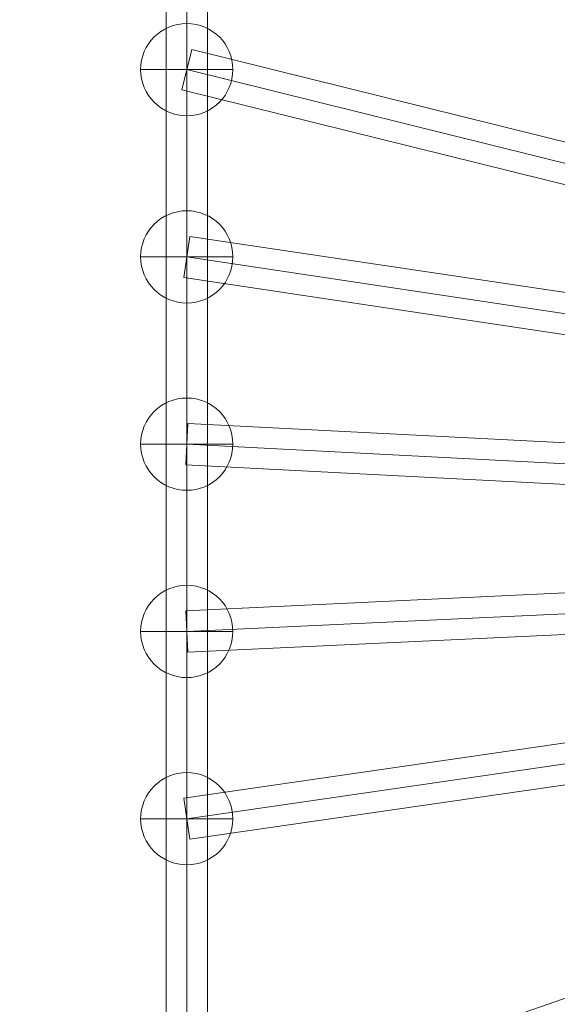
# Model space of a CAD drawing. Units: millimetres. Extents: x 408 to 19233, y 53 to 5278.
# Drawn here: x 9208 to 9442, y 2312 to 2738 of the extents above; entities that cross this region are included whole.
import ezdxf

# ---------------------------------------------------------------- set-up
doc = ezdxf.new("R2010")
doc.units = ezdxf.units.MM
doc.header["$MEASUREMENT"] = 0
for name, color, linetype, lineweight in [('elevate1 - Level 25', 7, 'Continuous', 0), ('elevate1 - Level 26', 7, 'Continuous', 0), ('elevate1 - Level 27', 7, 'Continuous', 0), ('Level 8', 18, 'Continuous', 0)]:
    doc.layers.add(name, color=color, linetype=linetype, lineweight=lineweight)

# ---------------------------------------------------------------- blocks, each defined once
blk = doc.blocks.new('From Smart Solid_342')
at = {"layer": 'elevate1 - Level 27', "color": 16, "linetype": 'Continuous', "lineweight": 13}
for p, q in [((-828.07, -110.96), (825.49, 128.78)), ((-826.78, -119.87), (826.78, 119.87)), ((-826.78, -119.87), (826.78, 119.87)), ((-825.49, -128.78), (828.07, 110.96)), ((-825.49, -128.78), (-828.07, -110.96))]:
    blk.add_line(p, q, dxfattribs=at)
blk = doc.blocks.new('From Smart Solid_343')
at = {"layer": 'elevate1 - Level 27', "color": 16, "linetype": 'Continuous', "lineweight": 13}
for p, q in [((-827.2, -29.66), (826.36, 47.64)), ((-826.78, -38.65), (826.78, 38.65)), ((-826.78, -38.65), (826.78, 38.65)), ((-826.36, -47.64), (827.2, 29.66)), ((-826.36, -47.64), (-827.2, -29.66))]:
    blk.add_line(p, q, dxfattribs=at)
blk = doc.blocks.new('From Smart Solid_344')
at = {"layer": 'elevate1 - Level 27', "color": 16, "linetype": 'Continuous', "lineweight": 13}
for p, q in [((-827.24, 33.59), (-826.31, 51.57)), ((-826.31, 51.57), (827.24, -33.59)), ((-826.78, 42.58), (826.78, -42.58)), ((-826.78, 42.58), (826.78, -42.58)), ((-827.24, 33.59), (826.31, -51.57))]:
    blk.add_line(p, q, dxfattribs=at)
blk = doc.blocks.new('From Smart Solid_345')
at = {"layer": 'elevate1 - Level 27', "color": 16, "linetype": 'Continuous', "lineweight": 13}
for p, q in [((-828.11, 114.9), (-825.44, 132.71)), ((-825.44, 132.71), (828.11, -114.9)), ((-826.78, 123.8), (826.78, -123.81)), ((-826.78, 123.8), (826.78, -123.81)), ((-828.11, 114.9), (825.44, -132.71))]:
    blk.add_line(p, q, dxfattribs=at)
blk = doc.blocks.new('From Smart Solid_346')
at = {"layer": 'elevate1 - Level 27', "color": 16, "linetype": 'Continuous', "lineweight": 13}
for p, q in [((-828.94, 196.3), (-824.61, 213.77)), ((-824.61, 213.77), (828.94, -196.29)), ((-826.78, 205.03), (826.78, -205.03)), ((-826.78, 205.03), (826.78, -205.03)), ((-828.94, 196.3), (824.61, -213.77))]:
    blk.add_line(p, q, dxfattribs=at)
blk = doc.blocks.new('From Smart Solid_352')
at = {"layer": 'elevate1 - Level 27', "color": 16, "linetype": 'Continuous', "lineweight": 0}
for p, q in [((0, -273.51), (0, 290.88)), ((-9, -282.19), (-9, 282.19)), ((9, -282.19), (9, 282.19)), ((0, -290.88), (0, 273.51))]:
    blk.add_line(p, q, dxfattribs=at)
blk = doc.blocks.new('From Smart Solid_384')
at = {"layer": 'elevate1 - Level 26', "color": 253, "linetype": 'Continuous', "lineweight": 13}
for p, q in [((0, -20), (0, 20)), ((-20, 0), (20, 0)), ((20, 0), (-20, 0))]:
    blk.add_line(p, q, dxfattribs=at)
at = {"layer": 'elevate1 - Level 26', "color": 253, "linetype": 'Continuous', "lineweight": 13, "extrusion": (0, 0, -1)}
blk.add_arc((0, 0), 20, 360, 180, dxfattribs=at)
at = {"layer": 'elevate1 - Level 26', "color": 253, "linetype": 'Continuous', "lineweight": 13}
blk.add_arc((0, 0), 20, 180, 0, dxfattribs=at)
blk = doc.blocks.new('From Smart Solid_388')
at = {"layer": 'elevate1 - Level 26', "color": 253, "linetype": 'Continuous', "lineweight": 13}
for p, q in [((0, -20), (0, 20)), ((-20, 0), (20, 0)), ((20, 0), (-20, 0))]:
    blk.add_line(p, q, dxfattribs=at)
at = {"layer": 'elevate1 - Level 26', "color": 253, "linetype": 'Continuous', "lineweight": 13, "extrusion": (0, 0, -1)}
blk.add_arc((0, 0), 20, 360, 180, dxfattribs=at)
at = {"layer": 'elevate1 - Level 26', "color": 253, "linetype": 'Continuous', "lineweight": 13}
blk.add_arc((0, 0), 20, 180, 0, dxfattribs=at)
blk = doc.blocks.new('From Smart Solid_389')
at = {"layer": 'elevate1 - Level 26', "color": 253, "linetype": 'Continuous', "lineweight": 13}
for p, q in [((0, -20), (0, 20)), ((-20, 0), (20, 0)), ((20, 0), (-20, 0))]:
    blk.add_line(p, q, dxfattribs=at)
at = {"layer": 'elevate1 - Level 26', "color": 253, "linetype": 'Continuous', "lineweight": 13, "extrusion": (0, 0, -1)}
blk.add_arc((0, 0), 20, 360, 180, dxfattribs=at)
at = {"layer": 'elevate1 - Level 26', "color": 253, "linetype": 'Continuous', "lineweight": 13}
blk.add_arc((0, 0), 20, 180, 0, dxfattribs=at)
blk = doc.blocks.new('From Smart Solid_392')
at = {"layer": 'elevate1 - Level 26', "color": 253, "linetype": 'Continuous', "lineweight": 13}
for p, q in [((0, -20), (0, 20)), ((-20, 0), (20, 0)), ((20, 0), (-20, 0))]:
    blk.add_line(p, q, dxfattribs=at)
at = {"layer": 'elevate1 - Level 26', "color": 253, "linetype": 'Continuous', "lineweight": 13, "extrusion": (0, 0, -1)}
blk.add_arc((0, 0), 20, 360, 180, dxfattribs=at)
at = {"layer": 'elevate1 - Level 26', "color": 253, "linetype": 'Continuous', "lineweight": 13}
blk.add_arc((0, 0), 20, 180, 0, dxfattribs=at)
blk = doc.blocks.new('From Smart Solid_394')
at = {"layer": 'elevate1 - Level 26', "color": 253, "linetype": 'Continuous', "lineweight": 13}
for p, q in [((0, -20), (0, 20)), ((-20, 0), (20, 0)), ((20, 0), (-20, 0))]:
    blk.add_line(p, q, dxfattribs=at)
at = {"layer": 'elevate1 - Level 26', "color": 253, "linetype": 'Continuous', "lineweight": 13, "extrusion": (0, 0, -1)}
blk.add_arc((0, 0), 20, 360, 180, dxfattribs=at)
at = {"layer": 'elevate1 - Level 26', "color": 253, "linetype": 'Continuous', "lineweight": 13}
blk.add_arc((0, 0), 20, 180, 0, dxfattribs=at)
blk = doc.blocks.new('From Smart Solid_403')
at = {"layer": 'elevate1 - Level 25', "color": 156, "linetype": 'Continuous', "lineweight": 13}
blk.add_line((-1119.69, -355.75), (1119.69, 419.25), dxfattribs=at)
blk = doc.blocks.new('elevate1')
at = {"layer": 'elevate1 - Level 25', "color": 156, "linetype": 'Continuous', "lineweight": 13}
blk.add_blockref('From Smart Solid_403', (10107.569, 2511.8185), dxfattribs=at)
at = {"layer": 'elevate1 - Level 26', "color": 253, "linetype": 'Continuous', "lineweight": 13}
for name, p in [('From Smart Solid_394', (9280.8575, 2716.6655)), ('From Smart Solid_392', (9280.8575, 2635.5005)), ('From Smart Solid_389', (9280.8575, 2554.3355)), ('From Smart Solid_388', (9280.8575, 2473.1705)), ('From Smart Solid_384', (9280.8575, 2392.0055))]:
    blk.add_blockref(name, p, dxfattribs=at)
at = {"layer": 'elevate1 - Level 27', "color": 16, "linetype": 'Continuous', "lineweight": 0}
blk.add_blockref('From Smart Solid_352', (9280.8575, 2507.9475), dxfattribs=at)
at = {"layer": 'elevate1 - Level 27', "color": 16, "linetype": 'Continuous', "lineweight": 13}
for name, p in [('From Smart Solid_346', (10107.6335, 2511.6345)), ('From Smart Solid_345', (10107.634, 2511.6955)), ('From Smart Solid_342', (10107.634, 2511.8765)), ('From Smart Solid_344', (10107.634, 2511.756)), ('From Smart Solid_343', (10107.6335, 2511.8165))]:
    blk.add_blockref(name, p, dxfattribs=at)

msp = doc.modelspace()

# ---------------------------------------------------------------- block references
at = {"layer": 'Level 8', "color": 7, "linetype": 'Continuous', "lineweight": 0}
msp.add_blockref('elevate1', (0, 0), dxfattribs=at)

doc.saveas('drawing.dxf')
